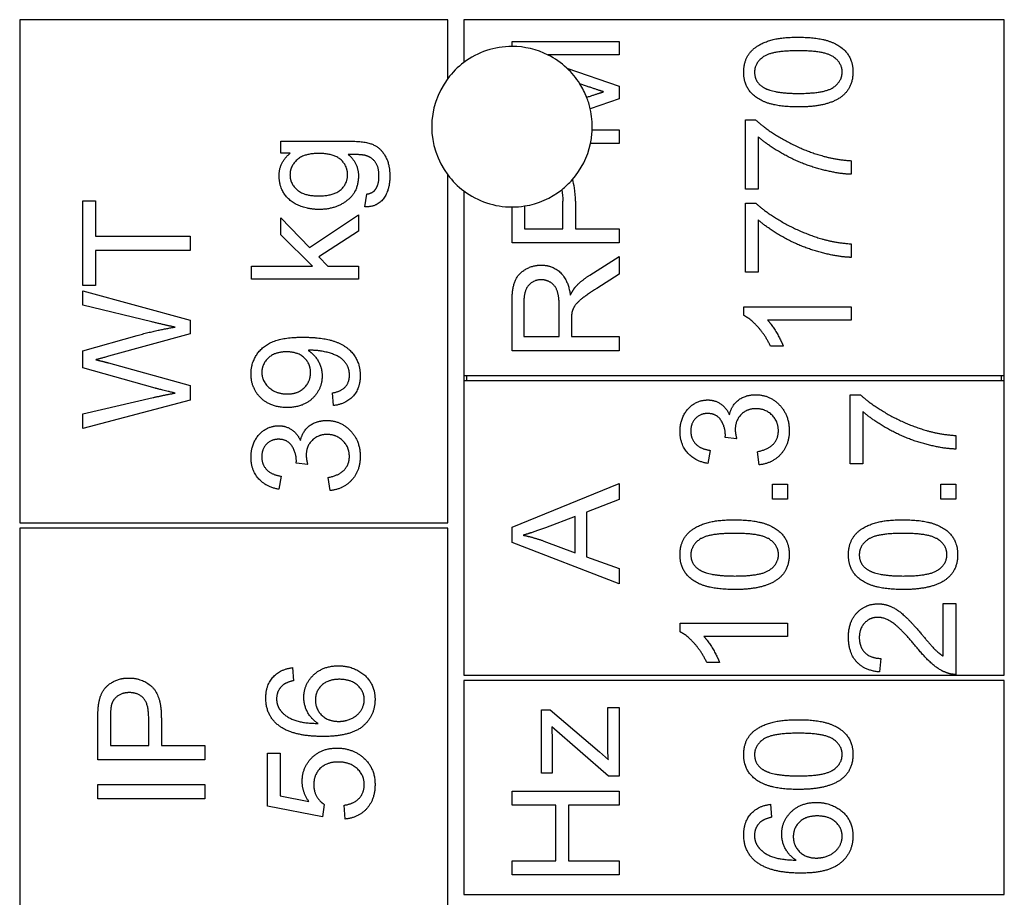
# Model space of a CAD drawing. Units: millimetres. Extents: x 544 to 7315, y 68 to 9534.
# Drawn here: x 2410 to 2423, y 7649 to 7661 of the extents above; entities that cross this region are included whole.
import ezdxf

# ---------------------------------------------------------------- set-up
doc = ezdxf.new("R2010")
doc.units = ezdxf.units.MM
doc.header["$LTSCALE"] = 35
doc.layers.add('Visible Edges(Hillmar_metric)', color=7, linetype='Continuous', lineweight=25)

msp = doc.modelspace()

# ---------------------------------------------------------------- linework, layer by layer
at = {"layer": 'Visible Edges(Hillmar_metric)'}
for p, q in [((2416.0061, 7660.5574), (2410.4061, 7660.5574)), ((2410.4061, 7660.5574), (2410.4061, 7653.9774)), ((2416.0061, 7659.7874), (2416.0061, 7660.5574)), ((2416.2161, 7660.5574), (2416.2161, 7659.9974)), ((2423.2861, 7660.5574), (2416.2161, 7660.5574)), ((2423.2861, 7655.9024), (2423.2861, 7660.5574)), ((2416.8461, 7660.2738), (2418.2461, 7660.2738)), ((2416.8461, 7660.2074), (2416.8461, 7660.2738)), ((2418.2461, 7660.2738), (2418.2461, 7660.0956)), ((2418.2461, 7660.0956), (2417.3176, 7660.0956)), ((2417.562, 7659.9255), (2418.2461, 7659.6869)), ((2417.8203, 7659.689), (2417.7332, 7659.7191)), ((2418.2461, 7659.6869), (2418.2461, 7659.5204)), ((2417.823, 7659.5423), (2417.8374, 7659.5471)), ((2418.2461, 7659.5204), (2417.8695, 7659.3923)), ((2419.9006, 7659.2462), (2420.034, 7659.2462)), ((2419.9006, 7658.3403), (2419.9006, 7659.2462)), ((2417.8952, 7659.115), (2418.2461, 7659.115)), ((2418.2461, 7659.115), (2418.2461, 7658.9368)), ((2413.8225, 7658.8101), (2413.8225, 7658.9691)), ((2413.8225, 7658.9691), (2414.6986, 7658.9691)), ((2420.066, 7659.0253), (2420.066, 7658.3403)), ((2418.2461, 7658.9368), (2417.8726, 7658.9368)), ((2413.9452, 7658.8101), (2413.8225, 7658.8101)), ((2421.2825, 7658.7127), (2421.2825, 7658.5355)), ((2416.0061, 7653.9774), (2416.0061, 7658.5274)), ((2420.066, 7658.3403), (2419.9006, 7658.3403)), ((2414.9205, 7658.109), (2414.9451, 7658.2766)), ((2416.2161, 7658.3174), (2416.2161, 7655.9024)), ((2411.2341, 7658.1885), (2411.3995, 7658.1885)), ((2411.2341, 7657.0788), (2411.2341, 7658.1885)), ((2411.3995, 7658.1885), (2411.3995, 7657.7254)), ((2416.8461, 7657.6371), (2416.8461, 7658.1074)), ((2417.0115, 7658.1205), (2417.0115, 7657.8227)), ((2417.512, 7657.8227), (2417.512, 7658.1845)), ((2417.6773, 7658.1823), (2417.6773, 7657.8227)), ((2419.9006, 7657.2529), (2419.9006, 7658.1589)), ((2419.9006, 7658.1589), (2420.034, 7658.1589)), ((2413.8225, 7657.742), (2413.8225, 7657.965)), ((2413.8225, 7657.965), (2414.1992, 7657.5776)), ((2414.1992, 7657.5776), (2414.8373, 7658.0045)), ((2414.8373, 7658.0045), (2414.8373, 7657.7921)), ((2420.066, 7657.938), (2420.066, 7657.2529)), ((2417.0115, 7657.8227), (2417.512, 7657.8227)), ((2417.6773, 7657.8227), (2418.2461, 7657.8227)), ((2418.2461, 7657.8227), (2418.2461, 7657.6371)), ((2411.3995, 7657.7254), (2412.6341, 7657.7254)), ((2412.6341, 7657.7254), (2412.6341, 7657.5397)), ((2414.2354, 7657.3354), (2413.8225, 7657.742)), ((2414.8373, 7657.7921), (2414.3187, 7657.4549)), ((2418.2461, 7657.6371), (2416.8461, 7657.6371)), ((2421.2825, 7657.6253), (2421.2825, 7657.4482)), ((2412.6341, 7657.5397), (2411.3995, 7657.5397)), ((2411.3995, 7657.5397), (2411.3995, 7657.0788)), ((2414.3187, 7657.4549), (2414.435, 7657.3354)), ((2417.8652, 7657.2177), (2418.2461, 7657.4599)), ((2418.2461, 7657.4599), (2418.2461, 7657.2284)), ((2413.4373, 7657.1636), (2413.4373, 7657.3354)), ((2413.4373, 7657.3354), (2414.2354, 7657.3354)), ((2414.435, 7657.3354), (2414.8373, 7657.3354)), ((2414.8373, 7657.3354), (2414.8373, 7657.1636)), ((2414.8373, 7657.1636), (2413.4373, 7657.1636)), ((2418.2461, 7657.2284), (2417.9548, 7657.0427)), ((2420.066, 7657.2529), (2419.9006, 7657.2529)), ((2411.3995, 7657.0788), (2411.2341, 7657.0788)), ((2411.2341, 7656.8237), (2411.2341, 7657.0105)), ((2411.2341, 7657.0105), (2412.6341, 7656.6285)), ((2412.1336, 7656.605), (2411.2341, 7656.8237)), ((2416.8461, 7656.2275), (2416.8461, 7656.8485)), ((2417.0008, 7656.856), (2417.0008, 7656.4131)), ((2417.4639, 7656.4131), (2417.4639, 7656.8111)), ((2419.8772, 7656.6895), (2419.8772, 7656.8005)), ((2419.8772, 7656.8005), (2421.2825, 7656.8005)), ((2421.2825, 7656.8005), (2421.2825, 7656.6287)), ((2412.6341, 7656.6285), (2412.6341, 7656.4471)), ((2417.624, 7656.6276), (2417.624, 7656.4131)), ((2421.2825, 7656.6287), (2420.1877, 7656.6287)), ((2411.2341, 7656.2262), (2411.9426, 7656.4268)), ((2412.6341, 7656.4471), (2411.567, 7656.1547)), ((2417.0008, 7656.4131), (2417.4639, 7656.4131)), ((2417.624, 7656.4131), (2418.2461, 7656.4131)), ((2418.2461, 7656.4131), (2418.2461, 7656.2275)), ((2420.3947, 7656.2851), (2420.2282, 7656.2851)), ((2411.2341, 7656.0021), (2411.2341, 7656.2262)), ((2418.2461, 7656.2275), (2416.8461, 7656.2275)), ((2412.1795, 7655.7364), (2411.2341, 7656.0021)), ((2411.567, 7656.0683), (2412.6341, 7655.7727)), ((2416.2161, 7655.9024), (2416.2161, 7655.8324)), ((2416.2161, 7655.9024), (2423.2861, 7655.9024)), ((2416.2511, 7655.9024), (2416.2511, 7655.8324)), ((2423.2511, 7655.8324), (2423.2511, 7655.9024)), ((2423.2861, 7655.8324), (2423.2861, 7655.9024)), ((2412.6341, 7655.7727), (2412.6341, 7655.5817)), ((2416.2161, 7655.8324), (2416.2161, 7651.9824)), ((2423.2861, 7655.8324), (2416.2161, 7655.8324)), ((2423.2861, 7651.9824), (2423.2861, 7655.8324)), ((2414.5129, 7655.5096), (2414.4979, 7655.675)), ((2421.2706, 7654.7455), (2421.2706, 7655.6515)), ((2421.2706, 7655.6515), (2421.404, 7655.6515)), ((2411.2341, 7655.4003), (2412.1518, 7655.6137)), ((2412.6341, 7655.5817), (2411.2341, 7655.2103)), ((2411.2341, 7655.2103), (2411.2341, 7655.4003)), ((2421.436, 7655.4306), (2421.436, 7654.7455)), ((2422.6525, 7655.1179), (2422.6525, 7654.9408)), ((2419.7856, 7655.0742), (2419.6351, 7655.0923)), ((2419.4377, 7654.9237), (2419.4068, 7654.7519)), ((2420.0779, 7654.7348), (2420.0555, 7654.9066)), ((2414.1736, 7654.7371), (2414.0231, 7654.7552)), ((2421.436, 7654.7455), (2421.2706, 7654.7455)), ((2413.8257, 7654.5866), (2413.7947, 7654.4148)), ((2414.4659, 7654.3977), (2414.4435, 7654.5695)), ((2416.8461, 7653.9185), (2418.2461, 7654.4905)), ((2418.2461, 7654.4905), (2418.2461, 7654.2792)), ((2420.254, 7654.4819), (2420.4493, 7654.4819)), ((2420.254, 7654.2867), (2420.254, 7654.4819)), ((2420.4493, 7654.4819), (2420.4493, 7654.2867)), ((2422.4572, 7654.2867), (2422.4572, 7654.4819)), ((2422.4572, 7654.4819), (2422.6525, 7654.4819)), ((2422.6525, 7654.4819), (2422.6525, 7654.2867)), ((2418.2461, 7654.2792), (2417.8225, 7654.117)), ((2420.4493, 7654.2867), (2420.254, 7654.2867)), ((2422.6525, 7654.2867), (2422.4572, 7654.2867)), ((2417.8225, 7654.117), (2417.8225, 7653.5301)), ((2410.4061, 7653.9774), (2416.0061, 7653.9774)), ((2417.672, 7654.0594), (2417.2836, 7653.9121)), ((2417.672, 7653.5835), (2417.672, 7654.0594)), ((2416.0061, 7653.9074), (2410.4061, 7653.9074)), ((2410.4061, 7653.9074), (2410.4061, 7648.3074)), ((2416.0061, 7648.3074), (2416.0061, 7653.9074)), ((2416.8461, 7653.7179), (2416.8461, 7653.9185)), ((2418.2461, 7653.1801), (2416.8461, 7653.7179)), ((2417.2612, 7653.7382), (2417.672, 7653.5835)), ((2417.8225, 7653.5301), (2418.2461, 7653.3765)), ((2418.2461, 7653.3765), (2418.2461, 7653.1801)), ((2422.4871, 7652.2326), (2422.4871, 7652.9187)), ((2422.4871, 7652.9187), (2422.6525, 7652.9187)), ((2422.6525, 7652.9187), (2422.6525, 7651.9935)), ((2419.0439, 7652.5516), (2419.0439, 7652.6626)), ((2419.0439, 7652.6626), (2420.4493, 7652.6626)), ((2420.4493, 7652.6626), (2420.4493, 7652.4908)), ((2420.4493, 7652.4908), (2419.3545, 7652.4908)), ((2419.5615, 7652.1472), (2419.395, 7652.1472)), ((2421.6697, 7652.2027), (2421.6515, 7652.0255)), ((2413.9745, 7652.0817), (2413.9884, 7651.9109)), ((2416.2161, 7651.9824), (2423.2861, 7651.9824)), ((2423.2861, 7651.9124), (2416.2161, 7651.9124)), ((2416.2161, 7651.9124), (2416.2161, 7649.1124)), ((2423.2861, 7649.1124), (2423.2861, 7651.9124)), ((2417.2313, 7651.5295), (2417.3455, 7651.5295)), ((2417.2313, 7650.7014), (2417.2313, 7651.5295)), ((2417.3455, 7651.5295), (2417.9889, 7650.9799)), ((2418.0978, 7651.092), (2418.0978, 7651.5604)), ((2418.0978, 7651.5604), (2418.2461, 7651.5604)), ((2418.2461, 7651.5604), (2418.2461, 7650.663)), ((2411.4278, 7650.8769), (2411.4278, 7651.4051)), ((2411.5932, 7651.4211), (2411.5932, 7651.0626)), ((2412.0936, 7651.0626), (2412.0936, 7651.4243)), ((2412.259, 7651.4222), (2412.259, 7651.0626)), ((2418.1063, 7650.663), (2417.3658, 7651.3075)), ((2417.3711, 7651.1133), (2417.3711, 7650.7014)), ((2411.5932, 7651.0626), (2412.0936, 7651.0626)), ((2412.259, 7651.0626), (2412.8278, 7651.0626)), ((2412.8278, 7651.0626), (2412.8278, 7650.8769)), ((2417.9889, 7650.9799), (2418.1063, 7650.8743)), ((2412.8278, 7650.8769), (2411.4278, 7650.8769)), ((2413.6491, 7650.9634), (2413.8134, 7650.9634)), ((2413.6491, 7650.2676), (2413.6491, 7650.9634)), ((2413.8134, 7650.9634), (2413.8134, 7650.4053)), ((2417.3711, 7650.7014), (2417.2313, 7650.7014)), ((2418.2461, 7650.663), (2418.1063, 7650.663)), ((2411.4278, 7650.3658), (2411.4278, 7650.5515)), ((2411.4278, 7650.5515), (2412.8278, 7650.5515)), ((2412.8278, 7650.5515), (2412.8278, 7650.3658)), ((2416.8461, 7650.281), (2416.8461, 7650.4667)), ((2416.8461, 7650.4667), (2418.2461, 7650.4667)), ((2418.2461, 7650.4667), (2418.2461, 7650.281)), ((2412.8278, 7650.3658), (2411.4278, 7650.3658)), ((2413.8134, 7650.4053), (2414.189, 7650.3295)), ((2414.3683, 7650.1321), (2413.6491, 7650.2676)), ((2414.3896, 7650.2933), (2414.3683, 7650.1321)), ((2414.6639, 7650.1012), (2414.6489, 7650.2815)), ((2417.4213, 7650.281), (2416.8461, 7650.281)), ((2417.4213, 7649.5554), (2417.4213, 7650.281)), ((2418.2461, 7650.281), (2417.5866, 7650.281)), ((2417.5866, 7650.281), (2417.5866, 7649.5554)), ((2420.2261, 7650.2943), (2420.24, 7650.1236)), ((2416.8461, 7649.3697), (2416.8461, 7649.5554)), ((2416.8461, 7649.5554), (2417.4213, 7649.5554)), ((2417.5866, 7649.5554), (2418.2461, 7649.5554)), ((2418.2461, 7649.5554), (2418.2461, 7649.3697)), ((2418.2461, 7649.3697), (2416.8461, 7649.3697)), ((2416.2161, 7649.1124), (2423.2861, 7649.1124))]:
    msp.add_line(p, q, dxfattribs=at)
for start, end in [(90, 126.8699), (63.31589, 90), (126.8699, 143.1301), (47.01486, 63.31589), (32.33827, 47.01486), (143.1301, 216.8699), (21.50297, 32.33827), (12.92707, 21.50297), (357.68192, 12.92707), (347.86812, 357.68192), (318.75529, 347.86812), (216.8699, 233.1301), (308.28317, 318.75529), (279.063, 308.28317), (233.1301, 270), (270, 279.063)]:
    msp.add_arc((2416.8461, 7659.1574), 1.05, start, end, dxfattribs=at)
for points, degree in [([(2419.8772, 7659.8726), (2419.8772, 7659.9846), (2419.9679, 7660.1554), (2420.1386, 7660.2653), (2420.384, 7660.3282), (2420.5921, 7660.3282)], 2), ([(2420.5921, 7660.3282), (2420.8386, 7660.3282), (2421.1416, 7660.2268), (2421.306, 7660.0252), (2421.306, 7659.8726)], 2), ([(2420.5921, 7660.1511), (2420.2464, 7660.1511), (2420.0191, 7659.99), (2420.0191, 7659.8704)], 2), ([(2421.1651, 7659.8726), (2421.1651, 7659.99), (2420.9368, 7660.1511), (2420.5921, 7660.1511)], 2), ([(2420.5921, 7659.4159), (2420.3435, 7659.4159), (2420.0404, 7659.5183), (2419.8772, 7659.7189), (2419.8772, 7659.8726)], 2), ([(2420.0191, 7659.8704), (2420.0191, 7659.752), (2420.1194, 7659.6816)], 2), ([(2420.5921, 7659.593), (2420.9378, 7659.593), (2421.1651, 7659.7541), (2421.1651, 7659.8726)], 2), ([(2421.306, 7659.8726), (2421.306, 7659.6698), (2421.1619, 7659.5546)], 2), ([(2418.0444, 7659.6143), (2417.9687, 7659.6378), (2417.8203, 7659.689)], 2), ([(2417.8374, 7659.5471), (2417.9761, 7659.593), (2418.0444, 7659.6143)], 2), ([(2420.1194, 7659.6816), (2420.2474, 7659.593), (2420.5921, 7659.593)], 2), ([(2421.1619, 7659.5546), (2420.9859, 7659.4159), (2420.5921, 7659.4159)], 2), ([(2420.034, 7659.2462), (2420.177, 7659.1128), (2420.6487, 7658.8503), (2420.8973, 7658.7788)], 2), ([(2414.6986, 7658.9691), (2414.9354, 7658.9691), (2415.1339, 7658.8731), (2415.2481, 7658.6639), (2415.2481, 7658.5102)], 2), ([(2421.2825, 7658.5355), (2421.1171, 7658.5387), (2420.6497, 7658.6625), (2420.2154, 7658.8941), (2420.066, 7659.0253)], 2), ([(2413.8001, 7658.5145), (2413.8001, 7658.6938), (2413.9452, 7658.8101)], 2), ([(2414.3176, 7658.808), (2414.1309, 7658.808), (2413.942, 7658.6436), (2413.942, 7658.5273)], 2), ([(2414.6954, 7658.5295), (2414.6954, 7658.6479), (2414.5129, 7658.808), (2414.3176, 7658.808)], 2), ([(2414.9248, 7658.7824), (2414.8725, 7658.7952), (2414.705, 7658.7941)], 2), ([(2414.705, 7658.7941), (2414.8373, 7658.682), (2414.8373, 7658.5135)], 2), ([(2415.1062, 7658.5102), (2415.1062, 7658.6287), (2415.0112, 7658.7589), (2414.9248, 7658.7824)], 2), ([(2420.8973, 7658.7788), (2421.0734, 7658.7265), (2421.2825, 7658.7127)], 2), ([(2414.324, 7658.0749), (2414.1789, 7658.0749), (2413.9335, 7658.1805), (2413.8001, 7658.3801), (2413.8001, 7658.5145)], 2), ([(2413.942, 7658.5273), (2413.942, 7658.4121), (2414.1287, 7658.252), (2414.3123, 7658.252)], 2), ([(2414.3123, 7658.252), (2414.5118, 7658.252), (2414.6954, 7658.411), (2414.6954, 7658.5295)], 2), ([(2414.8373, 7658.5135), (2414.8373, 7658.3043), (2414.5353, 7658.0749), (2414.324, 7658.0749)], 2), ([(2415.2481, 7658.5102), (2415.2481, 7658.3288), (2415.0848, 7658.1058), (2414.9205, 7658.109)], 2), ([(2415.0582, 7658.3352), (2415.1062, 7658.3993), (2415.1062, 7658.5102)], 2), ([(2414.9451, 7658.2766), (2415.0229, 7658.2872), (2415.0582, 7658.3352)], 2), ([(2417.4966, 7658.3332), (2417.5084, 7658.2855), (2417.512, 7658.2327), (2417.512, 7658.1845)], 3), ([(2420.034, 7658.1589), (2420.177, 7658.0255), (2420.6487, 7657.763), (2420.8973, 7657.6915)], 2), ([(2421.2825, 7657.4482), (2421.1171, 7657.4514), (2420.6497, 7657.5752), (2420.2154, 7657.8067), (2420.066, 7657.938)], 2), ([(2420.8973, 7657.6915), (2421.0734, 7657.6392), (2421.2825, 7657.6253)], 2), ([(2416.8461, 7656.8485), (2416.8461, 7657.0352), (2416.9219, 7657.2305), (2417.1129, 7657.3468), (2417.2281, 7657.3468)], 2), ([(2417.2281, 7657.3468), (2417.3775, 7657.3468), (2417.5813, 7657.1537), (2417.6091, 7656.9531)], 2), ([(2417.6784, 7657.064), (2417.7531, 7657.1451), (2417.8652, 7657.2177)], 2), ([(2417.2281, 7657.1558), (2417.1289, 7657.1558), (2417.0008, 7657.0118), (2417.0008, 7656.856)], 2), ([(2417.4639, 7656.8111), (2417.4639, 7656.9381), (2417.4116, 7657.0811), (2417.2953, 7657.1558), (2417.2281, 7657.1558)], 2), ([(2417.6091, 7656.9531), (2417.6443, 7657.0256), (2417.6784, 7657.064)], 2), ([(2417.9548, 7657.0427), (2417.8289, 7656.9616), (2417.6955, 7656.857), (2417.6411, 7656.7738), (2417.6304, 7656.7311)], 2), ([(2417.6304, 7656.7311), (2417.624, 7656.6991), (2417.624, 7656.6276)], 2), ([(2420.2282, 7656.2851), (2420.161, 7656.4291), (2419.9679, 7656.6447), (2419.8772, 7656.6895)], 2), ([(2411.9426, 7656.4268), (2412.2062, 7656.5004), (2412.4388, 7656.5356)], 2), ([(2412.4388, 7656.5356), (2412.3054, 7656.5623), (2412.1336, 7656.605)], 2), ([(2420.1877, 7656.6287), (2420.2464, 7656.5668), (2420.3648, 7656.3651), (2420.3947, 7656.2851)], 2), ([(2413.4319, 7655.9237), (2413.4319, 7656.0602), (2413.5792, 7656.2865), (2413.8513, 7656.4038), (2414.1085, 7656.4038)], 2), ([(2414.1085, 7656.4038), (2414.3774, 7656.4038), (2414.6943, 7656.2875), (2414.8608, 7656.057), (2414.8608, 7655.9023)], 2), ([(2411.567, 7656.1547), (2411.4336, 7656.1163), (2411.4027, 7656.1099)], 2), ([(2413.8961, 7656.2128), (2413.7478, 7656.2128), (2413.5739, 7656.056), (2413.5739, 7655.945)], 2), ([(2414.2109, 7655.9407), (2414.2109, 7656.0592), (2414.0434, 7656.2128), (2413.8961, 7656.2128)], 2), ([(2414.212, 7656.2331), (2414.2013, 7656.2331), (2414.1778, 7656.232)], 2), ([(2414.1778, 7656.232), (2414.26, 7656.1808), (2414.3624, 7656.0026), (2414.3624, 7655.8981)], 2), ([(2414.7199, 7655.9066), (2414.7199, 7655.9856), (2414.6473, 7656.1061), (2414.5257, 7656.1819), (2414.3197, 7656.2331), (2414.212, 7656.2331)], 2), ([(2411.4027, 7656.1099), (2411.4987, 7656.0864), (2411.567, 7656.0683)], 2), ([(2413.9047, 7655.484), (2413.6912, 7655.484), (2413.4319, 7655.7348), (2413.4319, 7655.9237)], 2), ([(2413.5739, 7655.945), (2413.5739, 7655.8298), (2413.7606, 7655.6612), (2413.91, 7655.6612)], 2), ([(2414.3624, 7655.8981), (2414.3624, 7655.7241), (2414.1106, 7655.484), (2413.9047, 7655.484)], 2), ([(2413.91, 7655.6612), (2414.0434, 7655.6612), (2414.2109, 7655.8212), (2414.2109, 7655.9407)], 2), ([(2414.4979, 7655.675), (2414.6143, 7655.6964), (2414.7199, 7655.8148), (2414.7199, 7655.9066)], 2), ([(2414.8608, 7655.9023), (2414.8608, 7655.7391), (2414.6783, 7655.531), (2414.5129, 7655.5096)], 2), ([(2412.1518, 7655.6137), (2412.2958, 7655.6478), (2412.4388, 7655.6734)], 2), ([(2412.4388, 7655.6734), (2412.2137, 7655.7268), (2412.1795, 7655.7364)], 2), ([(2419.6906, 7655.39), (2419.7194, 7655.5149), (2419.8997, 7655.6515), (2420.0353, 7655.6515)], 2), ([(2420.0353, 7655.6515), (2420.2177, 7655.6515), (2420.4728, 7655.3836), (2420.4728, 7655.1798)], 2), ([(2421.404, 7655.6515), (2421.547, 7655.5181), (2422.0186, 7655.2556), (2422.2673, 7655.1841)], 2), ([(2419.0439, 7655.1734), (2419.0439, 7655.2876), (2419.1421, 7655.4807), (2419.3118, 7655.5832), (2419.4068, 7655.5832)], 2), ([(2419.4068, 7655.5832), (2419.4975, 7655.5832), (2419.6468, 7655.4861), (2419.6906, 7655.39)], 2), ([(2419.4035, 7655.406), (2419.3086, 7655.406), (2419.1848, 7655.278), (2419.1848, 7655.1766)], 2), ([(2419.6372, 7655.1201), (2419.6372, 7655.23), (2419.522, 7655.406), (2419.4035, 7655.406)], 2), ([(2420.0385, 7655.469), (2419.92, 7655.469), (2419.7664, 7655.3143), (2419.7664, 7655.1947)], 2), ([(2420.3308, 7655.1809), (2420.3308, 7655.3025), (2420.1622, 7655.469), (2420.0385, 7655.469)], 2), ([(2422.6525, 7654.9408), (2422.4871, 7654.944), (2422.0197, 7655.0678), (2421.5854, 7655.2993), (2421.436, 7655.4306)], 2), ([(2413.4319, 7654.8363), (2413.4319, 7654.9505), (2413.5301, 7655.1436), (2413.6998, 7655.2461), (2413.7947, 7655.2461)], 2), ([(2413.7947, 7655.2461), (2413.8854, 7655.2461), (2414.0348, 7655.149), (2414.0786, 7655.0529)], 2), ([(2414.0786, 7655.0529), (2414.1074, 7655.1778), (2414.2877, 7655.3144), (2414.4233, 7655.3144)], 2), ([(2414.4233, 7655.3144), (2414.6057, 7655.3144), (2414.8608, 7655.0465), (2414.8608, 7654.8427)], 2), ([(2414.4265, 7655.1319), (2414.308, 7655.1319), (2414.1544, 7654.9772), (2414.1544, 7654.8577)], 2), ([(2414.7188, 7654.8438), (2414.7188, 7654.9654), (2414.5502, 7655.1319), (2414.4265, 7655.1319)], 2), ([(2419.4068, 7654.7519), (2419.2339, 7654.7839), (2419.0439, 7655.0069), (2419.0439, 7655.1734)], 2), ([(2419.1848, 7655.1766), (2419.1848, 7655.0763), (2419.3107, 7654.9429), (2419.4377, 7654.9237)], 2), ([(2419.6351, 7655.0923), (2419.6372, 7655.1104), (2419.6372, 7655.1201)], 2), ([(2419.7664, 7655.1947), (2419.7664, 7655.1467), (2419.7856, 7655.0742)], 2), ([(2420.0555, 7654.9066), (2420.2017, 7654.9365), (2420.3308, 7655.0784), (2420.3308, 7655.1809)], 2), ([(2420.4728, 7655.1798), (2420.4728, 7654.9952), (2420.2529, 7654.7519), (2420.0779, 7654.7348)], 2), ([(2422.2673, 7655.1841), (2422.4433, 7655.1318), (2422.6525, 7655.1179)], 2), ([(2413.7915, 7655.0689), (2413.6966, 7655.0689), (2413.5728, 7654.9409), (2413.5728, 7654.8395)], 2), ([(2414.0252, 7654.783), (2414.0252, 7654.8929), (2413.91, 7655.0689), (2413.7915, 7655.0689)], 2), ([(2414.1544, 7654.8577), (2414.1544, 7654.8096), (2414.1736, 7654.7371)], 2), ([(2414.4435, 7654.5695), (2414.5897, 7654.5994), (2414.7188, 7654.7413), (2414.7188, 7654.8438)], 2), ([(2414.8608, 7654.8427), (2414.8608, 7654.6581), (2414.6409, 7654.4148), (2414.4659, 7654.3977)], 2), ([(2413.7947, 7654.4148), (2413.6219, 7654.4468), (2413.4319, 7654.6699), (2413.4319, 7654.8363)], 2), ([(2413.5728, 7654.8395), (2413.5728, 7654.7392), (2413.6987, 7654.6058), (2413.8257, 7654.5866)], 2), ([(2414.0231, 7654.7552), (2414.0252, 7654.7734), (2414.0252, 7654.783)], 2), ([(2419.0439, 7653.56), (2419.0439, 7653.672), (2419.1346, 7653.8428), (2419.3054, 7653.9527), (2419.5508, 7654.0156), (2419.7589, 7654.0156)], 2), ([(2419.7589, 7654.0156), (2420.0054, 7654.0156), (2420.3084, 7653.9143), (2420.4728, 7653.7126), (2420.4728, 7653.56)], 2), ([(2421.2471, 7653.56), (2421.2471, 7653.672), (2421.3378, 7653.8428), (2421.5086, 7653.9527), (2421.754, 7654.0156), (2421.9621, 7654.0156)], 2), ([(2421.9621, 7654.0156), (2422.2086, 7654.0156), (2422.5116, 7653.9143), (2422.6759, 7653.7126), (2422.6759, 7653.56)], 2), ([(2417.2836, 7653.9121), (2417.1065, 7653.846), (2416.9934, 7653.814)], 2), ([(2416.9934, 7653.814), (2417.1278, 7653.7862), (2417.2612, 7653.7382)], 2), ([(2419.7589, 7653.8385), (2419.4132, 7653.8385), (2419.1859, 7653.6774), (2419.1859, 7653.5579)], 2), ([(2420.3319, 7653.56), (2420.3319, 7653.6774), (2420.1035, 7653.8385), (2419.7589, 7653.8385)], 2), ([(2421.9621, 7653.8385), (2421.6163, 7653.8385), (2421.389, 7653.6774), (2421.389, 7653.5579)], 2), ([(2422.5351, 7653.56), (2422.5351, 7653.6774), (2422.3067, 7653.8385), (2421.9621, 7653.8385)], 2), ([(2419.7589, 7653.1033), (2419.5103, 7653.1033), (2419.2072, 7653.2057), (2419.0439, 7653.4063), (2419.0439, 7653.56)], 2), ([(2419.1859, 7653.5579), (2419.1859, 7653.4394), (2419.2862, 7653.369)], 2), ([(2419.7589, 7653.2804), (2420.1046, 7653.2804), (2420.3319, 7653.4415), (2420.3319, 7653.56)], 2), ([(2420.4728, 7653.56), (2420.4728, 7653.3572), (2420.3287, 7653.242)], 2), ([(2421.9621, 7653.1033), (2421.7134, 7653.1033), (2421.4104, 7653.2057), (2421.2471, 7653.4063), (2421.2471, 7653.56)], 2), ([(2421.389, 7653.5579), (2421.389, 7653.4394), (2421.4894, 7653.369)], 2), ([(2421.9621, 7653.2804), (2422.3078, 7653.2804), (2422.5351, 7653.4415), (2422.5351, 7653.56)], 2), ([(2422.6759, 7653.56), (2422.6759, 7653.3572), (2422.5319, 7653.242)], 2), ([(2419.2862, 7653.369), (2419.4142, 7653.2804), (2419.7589, 7653.2804)], 2), ([(2421.4894, 7653.369), (2421.6174, 7653.2804), (2421.9621, 7653.2804)], 2), ([(2420.3287, 7653.242), (2420.1526, 7653.1033), (2419.7589, 7653.1033)], 2), ([(2422.5319, 7653.242), (2422.3558, 7653.1033), (2421.9621, 7653.1033)], 2), ([(2421.2471, 7652.4801), (2421.2471, 7652.6818), (2421.4701, 7652.9165), (2421.6355, 7652.9165)], 2), ([(2421.6355, 7652.9165), (2421.7198, 7652.9165), (2421.882, 7652.8483), (2422.0613, 7652.6882), (2422.2182, 7652.5036)], 2), ([(2421.6313, 7652.7394), (2421.5288, 7652.7394), (2421.389, 7652.5932), (2421.389, 7652.4758)], 2), ([(2422.1349, 7652.3521), (2421.9471, 7652.5793), (2421.7294, 7652.7394), (2421.6313, 7652.7394)], 2), ([(2419.395, 7652.1472), (2419.3278, 7652.2912), (2419.1346, 7652.5068), (2419.0439, 7652.5516)], 2), ([(2419.3545, 7652.4908), (2419.4132, 7652.4289), (2419.5316, 7652.2272), (2419.5615, 7652.1472)], 2), ([(2421.6515, 7652.0255), (2421.4541, 7652.0437), (2421.2471, 7652.2806), (2421.2471, 7652.4801)], 2), ([(2421.389, 7652.4758), (2421.389, 7652.3521), (2421.5384, 7652.2037), (2421.6697, 7652.2027)], 2), ([(2422.2182, 7652.5036), (2422.3473, 7652.3489), (2422.4401, 7652.2614), (2422.4871, 7652.2326)], 2), ([(2422.533, 7652.0138), (2422.438, 7652.049), (2422.2555, 7652.2048), (2422.1349, 7652.3521)], 2), ([(2413.6256, 7651.6836), (2413.6256, 7651.849), (2413.8113, 7652.0603), (2413.9745, 7652.0817)], 2), ([(2414.1229, 7651.6922), (2414.1229, 7651.864), (2414.3758, 7652.1062), (2414.5764, 7652.1062)], 2), ([(2414.5764, 7652.1062), (2414.7076, 7652.1062), (2414.9338, 7651.992), (2415.0544, 7651.7936), (2415.0544, 7651.6676)], 2), ([(2422.6525, 7651.9935), (2422.5906, 7651.9914), (2422.533, 7652.0138)], 2), ([(2411.4416, 7651.6186), (2411.4587, 7651.7221), (2411.5547, 7651.8608), (2411.7287, 7651.9461), (2411.8333, 7651.9461)], 2), ([(2411.8333, 7651.9461), (2412.0115, 7651.9461), (2412.259, 7651.7189), (2412.259, 7651.4222)], 2), ([(2413.9884, 7651.9109), (2413.887, 7651.8875), (2413.8401, 7651.8458)], 2), ([(2414.587, 7651.9291), (2414.4419, 7651.9291), (2414.2744, 7651.7754), (2414.2744, 7651.657)], 2), ([(2414.9136, 7651.6634), (2414.9136, 7651.7733), (2414.7375, 7651.9291), (2414.587, 7651.9291)], 2), ([(2411.8386, 7651.7551), (2411.7511, 7651.7551), (2411.6252, 7651.6666), (2411.606, 7651.594)], 2), ([(2412.0936, 7651.4243), (2412.0936, 7651.6047), (2411.9602, 7651.7551), (2411.8386, 7651.7551)], 2), ([(2413.8401, 7651.8458), (2413.7665, 7651.7754), (2413.7665, 7651.673)], 2), ([(2413.7857, 7651.3315), (2413.6256, 7651.4617), (2413.6256, 7651.6836)], 2), ([(2413.7665, 7651.673), (2413.7665, 7651.5908), (2413.8124, 7651.5289)], 2), ([(2414.3096, 7651.3518), (2414.2146, 7651.4137), (2414.1229, 7651.594), (2414.1229, 7651.6922)], 2), ([(2414.2744, 7651.657), (2414.2744, 7651.5407), (2414.4419, 7651.3785), (2414.5774, 7651.3785)], 2), ([(2415.0544, 7651.6676), (2415.0544, 7651.4521), (2414.7386, 7651.1811), (2414.3758, 7651.1811)], 2), ([(2414.5774, 7651.3785), (2414.666, 7651.3785), (2414.8282, 7651.4542), (2414.9136, 7651.5887), (2414.9136, 7651.6634)], 2), ([(2411.4278, 7651.4051), (2411.4278, 7651.5449), (2411.4416, 7651.6186)], 2), ([(2411.606, 7651.594), (2411.5932, 7651.5471), (2411.5932, 7651.4211)], 2), ([(2413.8124, 7651.5289), (2413.871, 7651.4478), (2414.0994, 7651.3539), (2414.3096, 7651.3518)], 2), ([(2419.8772, 7650.9452), (2419.8772, 7651.0573), (2419.9679, 7651.228), (2420.1386, 7651.3379), (2420.384, 7651.4009), (2420.5921, 7651.4009)], 2), ([(2420.5921, 7651.4009), (2420.8386, 7651.4009), (2421.1416, 7651.2995), (2421.306, 7651.0978), (2421.306, 7650.9452)], 2), ([(2414.3758, 7651.1811), (2413.9703, 7651.1811), (2413.7857, 7651.3315)], 2), ([(2417.3658, 7651.3075), (2417.3711, 7651.1976), (2417.3711, 7651.1133)], 2), ([(2420.5921, 7651.2237), (2420.2464, 7651.2237), (2420.0191, 7651.0626), (2420.0191, 7650.9431)], 2), ([(2421.1651, 7650.9452), (2421.1651, 7651.0626), (2420.9368, 7651.2237), (2420.5921, 7651.2237)], 2), ([(2414.1015, 7650.5942), (2414.1015, 7650.7777), (2414.3555, 7651.0295), (2414.555, 7651.0295)], 2), ([(2414.555, 7651.0295), (2414.746, 7651.0295), (2414.8848, 7650.9186)], 2), ([(2418.1063, 7650.8743), (2418.0978, 7650.9906), (2418.0978, 7651.092)], 2), ([(2414.8848, 7650.9186), (2415.0544, 7650.7841), (2415.0544, 7650.5515)], 2), ([(2420.5921, 7650.4885), (2420.3435, 7650.4885), (2420.0404, 7650.591), (2419.8772, 7650.7916), (2419.8772, 7650.9452)], 2), ([(2420.0191, 7650.9431), (2420.0191, 7650.8247), (2420.1194, 7650.7542)], 2), ([(2420.5921, 7650.6657), (2420.9378, 7650.6657), (2421.1651, 7650.8268), (2421.1651, 7650.9452)], 2), ([(2421.306, 7650.9452), (2421.306, 7650.7425), (2421.1619, 7650.6272)], 2), ([(2414.571, 7650.8471), (2414.4238, 7650.8471), (2414.2531, 7650.6827), (2414.2531, 7650.5483)], 2), ([(2414.9136, 7650.5504), (2414.9136, 7650.6763), (2414.7258, 7650.8471), (2414.571, 7650.8471)], 2), ([(2420.1194, 7650.7542), (2420.2474, 7650.6657), (2420.5921, 7650.6657)], 2), ([(2414.189, 7650.3295), (2414.1015, 7650.4554), (2414.1015, 7650.5942)], 2), ([(2421.1619, 7650.6272), (2420.9859, 7650.4885), (2420.5921, 7650.4885)], 2), ([(2414.2531, 7650.5483), (2414.2531, 7650.4651), (2414.3288, 7650.3317), (2414.3896, 7650.2933)], 2), ([(2414.6489, 7650.2815), (2414.7813, 7650.3018), (2414.9136, 7650.4469), (2414.9136, 7650.5504)], 2), ([(2415.0544, 7650.5515), (2415.0544, 7650.3605), (2414.841, 7650.1183), (2414.6639, 7650.1012)], 2), ([(2419.8772, 7649.8963), (2419.8772, 7650.0617), (2420.0628, 7650.273), (2420.2261, 7650.2943)], 2), ([(2420.3744, 7649.9048), (2420.3744, 7650.0766), (2420.6273, 7650.3189), (2420.8279, 7650.3189)], 2), ([(2420.8279, 7650.3189), (2420.9592, 7650.3189), (2421.1854, 7650.2047), (2421.306, 7650.0062), (2421.306, 7649.8803)], 2), ([(2420.24, 7650.1236), (2420.1386, 7650.1001), (2420.0916, 7650.0585)], 2), ([(2420.8386, 7650.1417), (2420.6935, 7650.1417), (2420.5259, 7649.9881), (2420.5259, 7649.8696)], 2), ([(2421.1651, 7649.876), (2421.1651, 7649.9859), (2420.9891, 7650.1417), (2420.8386, 7650.1417)], 2), ([(2420.0916, 7650.0585), (2420.018, 7649.9881), (2420.018, 7649.8856)], 2), ([(2420.0372, 7649.5442), (2419.8772, 7649.6743), (2419.8772, 7649.8963)], 2), ([(2420.018, 7649.8856), (2420.018, 7649.8035), (2420.0639, 7649.7416)], 2), ([(2420.5612, 7649.5644), (2420.4662, 7649.6263), (2420.3744, 7649.8067), (2420.3744, 7649.9048)], 2), ([(2420.5259, 7649.8696), (2420.5259, 7649.7533), (2420.6935, 7649.5911), (2420.829, 7649.5911)], 2), ([(2421.306, 7649.8803), (2421.306, 7649.6647), (2420.9901, 7649.3937), (2420.6273, 7649.3937)], 2), ([(2420.829, 7649.5911), (2420.9176, 7649.5911), (2421.0798, 7649.6669), (2421.1651, 7649.8013), (2421.1651, 7649.876)], 2), ([(2420.0639, 7649.7416), (2420.1226, 7649.6605), (2420.3509, 7649.5666), (2420.5612, 7649.5644)], 2), ([(2420.6273, 7649.3937), (2420.2218, 7649.3937), (2420.0372, 7649.5442)], 2)]:
    msp.add_open_spline(points, degree=degree, dxfattribs=at)
msp.add_open_spline([(2417.6773, 7658.1823), (2417.6773, 7658.2407), (2417.6737, 7658.3014), (2417.6575, 7658.3948), (2417.6485, 7658.4309), (2417.6356, 7658.4652)], degree=3, knots=[-0.26712698, -0.26712698, -0.26712698, -0.26712698, -0.18170806, -0.18170806, -0.12865352, -0.12865352, -0.12865352, -0.12865352], dxfattribs=at)

doc.saveas('drawing.dxf')
